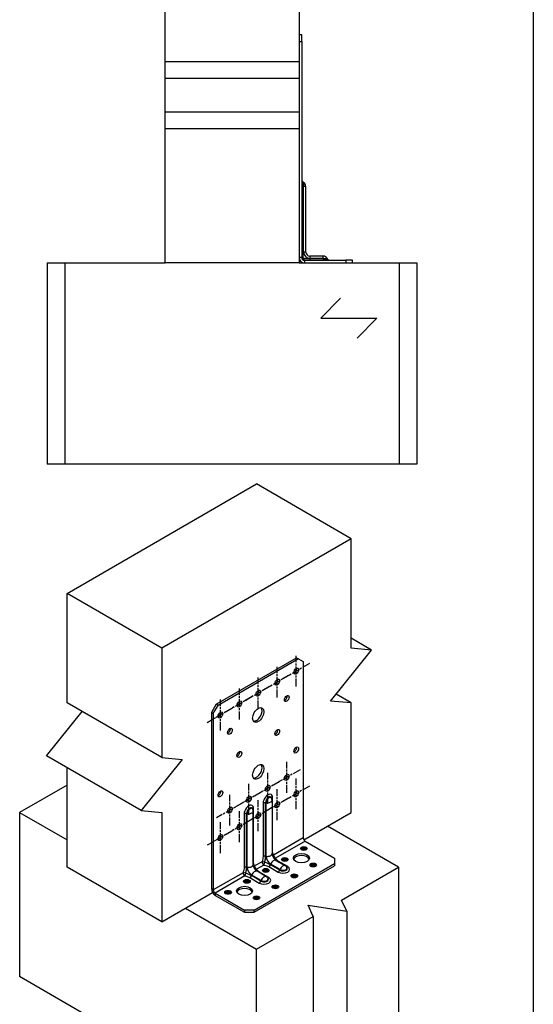
# Model space of a CAD drawing. Units: millimetres. Extents: x 10 to 410, y 10 to 584.
# Drawn here: x 150 to 278, y 204 to 449 of the extents above; entities that cross this region are included whole.
import ezdxf

# ---------------------------------------------------------------- set-up
doc = ezdxf.new("R2010")
doc.units = ezdxf.units.MM
doc.header["$LTSCALE"] = 2
doc.linetypes.add('CHAIN', pattern=[0.7087, 0.4724, -0.0591, 0.1181, -0.0591])
doc.layers.add('Center Mark (ISO)', color=7, linetype='Continuous', lineweight=25, true_color=0x00aa00)
for name, color, linetype, lineweight in [('Hatch (ISO)', 7, 'Continuous', 18), ('Sketch Geometry (ISO)', 7, 'Continuous', 25), ('Visible (ISO)', 7, 'Continuous', 25), ('Visible Narrow (ISO)', 7, 'Continuous', 25)]:
    doc.layers.add(name, color=color, linetype=linetype, lineweight=lineweight)

# ---------------------------------------------------------------- blocks, each defined once
blk = doc.blocks.new('Wood grain H')
at = {"layer": 'Sketch Geometry (ISO)'}
for p, q in [((-1.03, 2.47), (-3.5, 0)), ((-3.5, 0), (3.5, 0)), ((3.5, 0), (1.03, -2.47))]:
    blk.add_line(p, q, dxfattribs=at)

msp = doc.modelspace()

# ---------------------------------------------------------------- hatches: boundary and pattern name
at = {"layer": 'Hatch (ISO)', "true_color": 0xff0000}
h = msp.add_hatch(color=1, dxfattribs=at)
edge = h.paths.add_edge_path()
edge.add_ellipse((220.6, 243.18), major_axis=(-0.833, 0), ratio=0.57735, start_angle=0, end_angle=360)
h = msp.add_hatch(color=1, dxfattribs=at)
edge = h.paths.add_edge_path()
edge.add_ellipse((215.89, 240.45), major_axis=(-0.833, 0), ratio=0.57735, start_angle=0, end_angle=360)
h = msp.add_hatch(color=1, dxfattribs=at)
edge = h.paths.add_edge_path()
edge.add_ellipse((211.17, 237.73), major_axis=(-0.833, 0), ratio=0.57735, start_angle=0, end_angle=360)
h = msp.add_hatch(color=1, dxfattribs=at)
edge = h.paths.add_edge_path()
edge.add_ellipse((222.96, 239.09), major_axis=(-0.833, 0), ratio=0.57735, start_angle=0, end_angle=360)
h = msp.add_hatch(color=1, dxfattribs=at)
edge = h.paths.add_edge_path()
edge.add_ellipse((206.46, 235.01), major_axis=(-0.833, 0), ratio=0.57735, start_angle=0, end_angle=360)
h = msp.add_hatch(color=1, dxfattribs=at)
edge = h.paths.add_edge_path()
edge.add_ellipse((218.25, 236.37), major_axis=(-0.833, 0), ratio=0.57735, start_angle=0, end_angle=360)
h = msp.add_hatch(color=1, dxfattribs=at)
edge = h.paths.add_edge_path()
edge.add_ellipse((201.75, 232.29), major_axis=(-0.833, 0), ratio=0.57735, start_angle=0, end_angle=360)
h = msp.add_hatch(color=1, dxfattribs=at)
edge = h.paths.add_edge_path()
edge.add_ellipse((213.53, 233.65), major_axis=(-0.833, 0), ratio=0.57735, start_angle=0, end_angle=360)
h = msp.add_hatch(color=1, dxfattribs=at)
edge = h.paths.add_edge_path()
edge.add_ellipse((208.82, 230.93), major_axis=(-0.833, 0), ratio=0.57735, start_angle=0, end_angle=360)

# ---------------------------------------------------------------- linework, layer by layer
at = {"layer": 'Center Mark (ISO)', "linetype": 'CHAIN', "ltscale": 2.129414}
for p, q in [((222.04, 289.18), (215.4, 285.35)), ((218.72, 283.43), (218.72, 291.1)), ((217.32, 286.46), (210.68, 282.63)), ((214, 280.71), (214, 288.38)), ((209.29, 277.99), (209.29, 285.66)), ((204.57, 275.27), (204.57, 282.93)), ((212.61, 283.74), (205.97, 279.91)), ((199.86, 272.55), (199.86, 280.21)), ((207.89, 281.02), (201.26, 277.18)), ((203.18, 278.3), (196.54, 274.46)), ((216.36, 257.03), (216.36, 264.7)), ((211.65, 254.31), (211.65, 261.98)), ((219.68, 262.78), (213.04, 258.95)), ((214.97, 260.06), (208.33, 256.23)), ((218.72, 252.95), (218.72, 260.62)), ((210.25, 257.34), (203.61, 253.51)), ((206.93, 251.59), (206.93, 259.26)), ((214, 250.23), (214, 257.9)), ((222.04, 258.7), (215.4, 254.87)), ((205.54, 254.62), (198.9, 250.78)), ((202.22, 248.87), (202.22, 256.53)), ((209.29, 247.51), (209.29, 255.17)), ((217.32, 255.98), (210.68, 252.15)), ((204.57, 244.79), (204.57, 252.45)), ((212.61, 253.26), (205.97, 249.42)), ((199.86, 242.06), (199.86, 249.73)), ((207.89, 250.54), (201.26, 246.7)), ((203.18, 247.81), (196.54, 243.98))]:
    msp.add_line(p, q, dxfattribs=at)
at = {"layer": 'Sketch Geometry (ISO)', "color": 7}
msp.add_line((277.74, 475.52), (277.74, 144.15), dxfattribs=at)
at = {"layer": 'Visible (ISO)'}
for p, q in [((186.1, 438.77), (186.1, 472.1)), ((219.44, 472.1), (219.44, 438.77)), ((220.1, 445.44), (219.44, 445.44)), ((219.44, 443.77), (220.1, 443.77)), ((220.1, 443.77), (220.1, 445.44)), ((220.1, 443.77), (220.1, 390.1)), ((219.44, 438.77), (186.1, 438.77)), ((186.1, 434.6), (186.1, 438.77)), ((219.44, 438.77), (219.44, 434.6)), ((219.44, 434.6), (186.1, 434.6)), ((186.1, 426.27), (186.1, 434.6)), ((219.44, 434.6), (219.44, 426.27)), ((219.44, 426.27), (186.1, 426.27)), ((186.1, 422.1), (186.1, 426.27)), ((219.44, 426.27), (219.44, 422.1)), ((219.44, 422.1), (186.1, 422.1)), ((186.1, 388.77), (186.1, 422.1)), ((219.44, 422.1), (219.44, 388.77)), ((220.55, 408.78), (220.41, 408.88)), ((221.1, 391.47), (221.1, 407.77)), ((220.77, 389.44), (231.1, 389.44)), ((225.44, 390.44), (222.14, 390.44)), ((226.45, 389.89), (226.55, 389.74)), ((232.77, 389.44), (231.1, 389.44)), ((231.1, 389.44), (231.1, 388.77)), ((232.77, 388.77), (232.77, 389.44)), ((156.77, 388.77), (161.1, 388.77)), ((156.77, 388.77), (156.77, 338.77)), ((161.1, 388.77), (186.1, 388.77)), ((161.1, 388.77), (161.1, 338.77)), ((219.44, 388.77), (186.1, 388.77)), ((219.44, 388.77), (244.44, 388.77)), ((244.44, 388.77), (248.77, 388.77)), ((244.44, 338.77), (244.44, 388.77)), ((248.77, 388.77), (248.77, 338.77)), ((161.1, 338.77), (156.77, 338.77)), ((244.44, 338.77), (161.1, 338.77)), ((248.77, 338.77), (244.44, 338.77)), ((161.68, 306.59), (208.82, 333.81)), ((232.39, 320.2), (208.82, 333.81)), ((232.39, 320.2), (185.25, 292.98)), ((232.39, 292.98), (232.39, 320.2)), ((185.25, 292.98), (161.68, 306.59)), ((161.68, 279.37), (161.68, 306.59)), ((237.49, 292.53), (232.39, 295.47)), ((185.25, 292.98), (185.25, 265.77)), ((227.28, 279.83), (237.49, 292.53)), ((237.49, 292.53), (232.39, 292.98)), ((198.8, 279.03), (218.83, 290.6)), ((219.31, 290.33), (199.27, 278.76)), ((218.83, 290.6), (219.31, 290.33)), ((219.31, 290.33), (220.48, 289.65)), ((220.48, 289.65), (220.48, 245.83)), ((232.39, 279.37), (228.65, 281.53)), ((185.25, 265.77), (161.68, 279.37)), ((232.39, 279.37), (227.28, 279.83)), ((232.39, 252.16), (232.39, 279.37)), ((156.57, 266.22), (165.41, 277.22)), ((198.8, 279.03), (197.62, 276.99)), ((197.62, 276.99), (198.09, 276.72)), ((197.62, 276.99), (197.62, 233.17)), ((198.09, 276.72), (199.27, 278.76)), ((198.09, 276.72), (198.09, 232.9)), ((199.27, 278.76), (198.8, 279.03)), ((180.14, 252.61), (156.57, 266.22)), ((190.35, 265.31), (180.14, 252.61)), ((185.25, 265.77), (190.35, 265.31)), ((161.68, 238.55), (161.68, 263.28)), ((161.68, 258.96), (149.89, 252.16)), ((212.65, 255.61), (212.61, 255.73)), ((212.71, 255.24), (212.71, 241.93)), ((149.89, 252.16), (161.68, 245.35)), ((149.89, 252.16), (149.89, 211.33)), ((180.14, 252.61), (185.25, 252.16)), ((185.25, 252.16), (185.25, 224.94)), ((207.93, 252.89), (207.89, 253.01)), ((207.99, 239.21), (207.99, 252.51)), ((220.62, 245.36), (232.39, 252.16)), ((244.17, 238.55), (226.5, 248.76)), ((220.96, 245.01), (228.26, 240.79)), ((213.69, 240.23), (216.02, 238.88)), ((228.26, 240.79), (228.26, 239.43)), ((185.25, 224.94), (161.68, 238.55)), ((208.23, 227.87), (228.26, 239.43)), ((208.23, 227.32), (228.26, 238.89)), ((211.31, 236.16), (208.97, 237.51)), ((216.32, 238.64), (216.4, 238.55)), ((228.26, 239.43), (228.26, 238.89)), ((230.03, 230.38), (244.17, 238.55)), ((244.17, 238.55), (244.17, 197.72)), ((211.6, 235.92), (211.69, 235.82)), ((185.25, 224.94), (197.9, 232.24)), ((198.56, 232.09), (205.87, 227.87)), ((198.56, 231.54), (205.87, 227.32)), ((231.32, 227.6), (230.03, 230.38)), ((191.14, 228.34), (208.82, 218.14)), ((208.23, 227.87), (205.87, 227.87)), ((205.87, 227.87), (205.87, 227.32)), ((208.23, 227.32), (208.23, 227.87)), ((222.96, 226.3), (221.67, 229.09)), ((221.67, 229.09), (231.32, 227.6)), ((205.87, 227.32), (208.23, 227.32)), ((208.82, 218.14), (222.96, 226.3)), ((222.96, 226.3), (222.96, 185.48)), ((231.32, 227.6), (231.32, 186.77)), ((208.82, 177.31), (208.82, 218.14)), ((208.82, 177.31), (149.89, 211.33))]:
    msp.add_line(p, q, dxfattribs=at)
for centre, radius, start, end in [((220.77, 409.44), 0.667, 180, 237), ((219.9, 407.77), 1.21, 0, 57), ((220.77, 390.1), 1.33, 180, 270), ((220.77, 390.1), 0.667, 180, 270), ((222.14, 391.47), 1.03, 180, 270), ((225.44, 389.23), 1.21, 33, 90), ((227.1, 390.1), 0.667, 213, 270), ((211.5, 255.24), 1.21, 0, 18.1607), ((206.79, 252.51), 1.21, 0, 18.1607), ((215.42, 237.84), 1.21, 41.8393, 60), ((210.7, 235.11), 1.21, 41.8393, 60)]:
    msp.add_arc(centre, radius, start, end, dxfattribs=at)
for centre, major_axis in [((218.72, 287.27), (-0.417, -0.722)), ((214, 284.54), (-0.417, -0.722)), ((209.29, 281.82), (-0.417, -0.722)), ((204.57, 279.1), (-0.417, -0.722)), ((216.36, 280.46), (-0.417, -0.722)), ((199.86, 276.38), (-0.417, -0.722)), ((209.29, 276.38), (-1, -1.73)), ((202.22, 272.3), (-0.417, -0.722)), ((214, 272.03), (-0.417, -0.722)), ((204.57, 266.58), (-0.417, -0.722)), ((218.72, 267.67), (-0.417, -0.722)), ((209.29, 262.23), (-1, -1.73)), ((216.36, 260.87), (-0.417, -0.722)), ((199.86, 256.78), (-0.417, -0.722)), ((211.65, 258.14), (-0.417, -0.722)), ((218.72, 256.78), (-0.417, -0.722)), ((206.93, 255.42), (-0.417, -0.722)), ((214, 254.06), (-0.417, -0.722)), ((202.22, 252.7), (-0.417, -0.722)), ((209.29, 251.34), (-0.417, -0.722)), ((204.57, 248.62), (-0.417, -0.722)), ((199.86, 245.9), (-0.417, -0.722)), ((220.6, 243.18), (0.833, 0)), ((215.89, 240.45), (0.833, 0)), ((220.01, 240.79), (2, 0)), ((211.17, 237.73), (0.833, 0)), ((222.96, 239.09), (0.833, 0)), ((206.46, 235.01), (0.833, 0)), ((218.25, 236.37), (0.833, 0)), ((201.75, 232.29), (0.833, 0)), ((205.87, 232.63), (2, 0)), ((213.53, 233.65), (0.833, 0)), ((208.82, 230.93), (0.833, 0))]:
    msp.add_ellipse(centre, major_axis=major_axis, ratio=0.57735, dxfattribs=at)
for centre, major_axis, start_param, end_param in [((218.25, 287.54), (0.417, 0.722), 3.742857, 5.681921), ((213.53, 284.82), (0.417, 0.722), 3.742857, 5.681921), ((208.82, 282.1), (0.417, 0.722), 3.742857, 5.681921), ((204.1, 279.37), (0.417, 0.722), 3.742857, 5.681921), ((215.89, 280.73), (0.417, 0.722), 3.742857, 5.681921), ((199.39, 276.65), (0.417, 0.722), 3.742857, 5.681921), ((208.82, 276.65), (-1, -1.73), 0.237941, 2.903652), ((201.75, 272.57), (0.417, 0.722), 3.742857, 5.681921), ((213.53, 272.3), (0.417, 0.722), 3.742857, 5.681921), ((204.1, 266.85), (0.417, 0.722), 3.742857, 5.681921), ((218.25, 267.94), (0.417, 0.722), 3.742857, 5.681921), ((208.82, 262.5), (-1, -1.73), 0.237941, 2.903652), ((215.89, 261.14), (0.417, 0.722), 3.742857, 5.681921), ((199.39, 257.06), (0.417, 0.722), 3.742857, 5.681921), ((211.17, 258.42), (0.417, 0.722), 3.742857, 5.681921), ((218.25, 257.06), (0.417, 0.722), 3.742857, 5.681921), ((206.46, 255.7), (0.417, 0.722), 3.742857, 5.681921), ((213.53, 254.33), (0.417, 0.722), 3.742857, 5.681921), ((201.75, 252.97), (0.417, 0.722), 3.742857, 5.681921), ((208.82, 251.61), (0.417, 0.722), 3.742857, 5.681921), ((204.1, 248.89), (0.417, 0.722), 3.742857, 5.681921), ((199.39, 246.17), (0.417, 0.722), 3.742857, 5.681921), ((220.96, 245.56), (0.333, -0.577), 3.926991, 5.497787), ((220.6, 242.63), (-0.833, 0), 3.742857, 5.681921), ((215.89, 239.91), (-0.833, 0), 3.742857, 5.681921), ((220.01, 240.25), (2, 0), 0.237941, 2.903652), ((211.17, 237.19), (-0.833, 0), 3.742857, 5.681921), ((222.96, 238.55), (-0.833, 0), 3.742857, 5.681921), ((218.25, 235.83), (-0.833, 0), 3.742857, 5.681921), ((198.56, 232.63), (0.67, -1.15), 3.926991, 5.497787), ((198.56, 232.63), (0.333, -0.577), 3.926991, 5.497787), ((205.87, 232.09), (2, 0), 0.237941, 2.903652), ((206.46, 234.47), (-0.833, 0), 3.742857, 5.681921), ((213.53, 233.11), (-0.833, 0), 3.742857, 5.681921), ((201.75, 231.74), (-0.833, 0), 3.742857, 5.681921), ((208.82, 230.38), (-0.833, 0), 3.742857, 5.681921)]:
    msp.add_ellipse(centre, major_axis=major_axis, ratio=0.57735, start_param=start_param, end_param=end_param, dxfattribs=at)
for points, knots in [([(212.71, 241.93), (212.71, 241.88), (212.71, 241.81), (212.74, 241.66), (212.76, 241.57), (212.82, 241.37), (212.86, 241.27), (212.96, 241.05), (213.02, 240.94), (213.16, 240.74), (213.23, 240.64), (213.38, 240.47), (213.45, 240.4), (213.58, 240.29), (213.64, 240.26), (213.69, 240.23)], [0, 0, 0, 0, 0.198211, 0.198211, 0.412906, 0.412906, 0.643863, 0.643863, 0.88493, 0.88493, 1.12687, 1.12687, 1.359687, 1.359687, 1.570796, 1.570796, 1.570796, 1.570796]), ([(208.97, 237.51), (208.93, 237.53), (208.88, 237.57), (208.76, 237.67), (208.69, 237.73), (208.55, 237.88), (208.48, 237.97), (208.34, 238.16), (208.28, 238.27), (208.17, 238.49), (208.12, 238.61), (208.05, 238.82), (208.03, 238.91), (208, 239.08), (207.99, 239.15), (207.99, 239.21)], [4.712389, 4.712389, 4.712389, 4.712389, 4.9106, 4.9106, 5.125295, 5.125295, 5.356252, 5.356252, 5.597319, 5.597319, 5.839259, 5.839259, 6.072076, 6.072076, 6.283185, 6.283185, 6.283185, 6.283185])]:
    msp.add_open_spline(points, degree=3, knots=knots, dxfattribs=at)
at = {"layer": 'Visible Narrow (ISO)'}
for p, q in [((220.41, 408.88), (220.41, 407.77)), ((220.41, 407.77), (220.1, 407.77)), ((220.41, 391.47), (220.41, 407.77)), ((220.41, 407.77), (220.55, 407.77)), ((220.55, 408.78), (220.55, 407.77)), ((220.55, 391.47), (220.55, 407.77)), ((221.1, 407.77), (220.55, 407.77)), ((220.1, 390.1), (219.44, 390.1)), ((220.41, 391.47), (220.1, 391.47)), ((220.41, 391.47), (220.55, 391.47)), ((221.1, 391.47), (220.55, 391.47)), ((220.77, 389.44), (220.77, 388.77)), ((222.14, 390.44), (222.14, 389.89)), ((222.14, 389.74), (222.14, 389.89)), ((225.44, 389.89), (222.14, 389.89)), ((222.14, 389.74), (222.14, 389.44)), ((225.44, 389.74), (222.14, 389.74)), ((225.44, 389.89), (225.44, 390.44)), ((225.44, 389.89), (225.44, 389.74)), ((225.44, 389.89), (226.45, 389.89)), ((225.44, 389.74), (225.44, 389.44)), ((225.44, 389.74), (226.55, 389.74)), ((211.08, 241.27), (211.08, 254.57)), ((211.25, 254.55), (211.08, 254.57)), ((212.82, 242.52), (212.82, 255.83)), ((208.11, 239.8), (208.11, 253.11)), ((210.47, 254.47), (210.47, 241.16)), ((211.25, 241.25), (211.25, 254.55)), ((205.75, 251.75), (205.75, 238.44)), ((206.36, 238.55), (206.36, 251.85)), ((206.36, 251.85), (206.53, 251.83)), ((206.53, 238.52), (206.53, 251.83)), ((220.48, 245.83), (213.08, 241.56)), ((220.96, 245.01), (213.56, 240.74)), ((210.21, 239.9), (208.37, 238.84)), ((211.25, 241.25), (211.08, 241.27)), ((216.6, 238.69), (214.26, 240.03)), ((206.36, 238.55), (206.53, 238.52)), ((210.68, 239.08), (208.84, 238.02)), ((211.91, 238.67), (214.24, 237.32)), ((212.37, 239.31), (212.3, 239.15)), ((214.63, 237.8), (212.3, 239.15)), ((214.7, 237.96), (212.37, 239.31)), ((214.63, 237.8), (214.7, 237.96)), ((205.49, 237.17), (198.09, 232.9)), ((205.96, 236.36), (198.56, 232.09)), ((207.19, 235.95), (209.52, 234.6)), ((207.59, 236.43), (207.66, 236.58)), ((209.92, 235.08), (207.59, 236.43)), ((209.99, 235.24), (207.66, 236.58)), ((211.88, 235.96), (209.55, 237.31)), ((209.99, 235.24), (209.92, 235.08)), ((198.09, 232.9), (197.62, 233.17)), ((198.56, 232.09), (198.56, 231.54))]:
    msp.add_line(p, q, dxfattribs=at)
msp.add_arc((222.14, 391.47), 1.58, 180, 270, dxfattribs=at)
for centre, major_axis, ratio, start_param, end_param in [((220.77, 390.1), (-0.667, 0), 0.417306, 0, 1.175461), ((220.77, 390.1), (0, -0.667), 0.417306, 5.107725, 6.283185), ((211.65, 255.15), (0.83, 1.44), 0.57735, 5.497787, 8.63938), ((210.94, 254.2), (-0.667, 0), 0.57735, 4.502949, 5.497787), ((211.86, 255.03), (0.554, 0.959), 0.57735, 5.80609, 8.63938), ((211.96, 254.97), (0.506, 0.877), 0.57735, 5.80609, 8.63938), ((211.5, 255.24), (1.21, 0), 0.57735, 4.502949, 6.283185), ((213.3, 255.56), (-0.667, 0), 0.57735, 5.497787, 6.098954), ((206.93, 252.43), (0.83, 1.44), 0.57735, 5.497787, 8.63938), ((207.15, 252.31), (0.554, 0.959), 0.57735, 5.80609, 8.63938), ((207.25, 252.25), (0.506, 0.877), 0.57735, 5.80609, 8.63938), ((206.79, 252.51), (1.21, 0), 0.57735, 4.502949, 6.283185), ((208.58, 252.84), (-0.667, 0), 0.57735, 5.497787, 6.098954), ((206.22, 251.48), (-0.667, 0), 0.57735, 4.502949, 5.497787), ((213.3, 242.25), (0.667, 0), 0.57735, 2.356194, 2.6551), ((210.68, 239.62), (0.634, -0.205), 0.283745, 1.320008, 2.495468), ((210.68, 239.62), (0.333, -0.577), 0.57735, 3.926991, 5.497787), ((210.94, 240.89), (-0.667, 0), 0.57735, 4.502949, 5.497787), ((211.5, 241.93), (1.21, 0), 0.57735, 4.502949, 6.283185), ((212.37, 240.6), (-0.79, 1.37), 0.57735, 0.785398, 2.356194), ((213.08, 239.18), (0.6, 1.05), 0.57735, 0, 1.780236), ((213.56, 241.28), (-0.592, -0.306), 0.765608, 5.169181, 5.964353), ((213.56, 241.28), (-0.333, 0.577), 0.57735, 0.785398, 2.356194), ((213.56, 241.28), (-0.561, -0.36), 0.765608, 0.318832, 1.114004), ((214.26, 240.58), (0.333, 0.577), 0.57735, 3.628085, 3.926991), ((206.22, 238.17), (-0.667, 0), 0.57735, 4.502949, 5.497787), ((206.79, 239.21), (1.21, 0), 0.57735, 4.502949, 6.283185), ((207.66, 237.88), (-0.79, 1.37), 0.57735, 0.785398, 2.356194), ((208.37, 236.46), (0.6, 1.05), 0.57735, 0, 1.780236), ((208.58, 239.53), (-0.667, 0), 0.57735, 5.497787, 5.796693), ((208.84, 238.56), (-0.592, -0.306), 0.765608, 5.169181, 5.964353), ((208.84, 238.56), (-0.333, 0.577), 0.57735, 0.785398, 2.356194), ((208.84, 238.56), (-0.561, -0.36), 0.765608, 0.318832, 1.114004), ((210.68, 239.62), (-0.139, -0.652), 0.283745, 0.646124, 1.821585), ((211.91, 239.22), (-0.333, -0.577), 0.57735, 0.785398, 1.780236), ((215.42, 238), (1.67, 0), 0.57735, 3.926991, 7.068583), ((214.24, 237.87), (-0.333, -0.577), 0.57735, 0.785398, 1.780236), ((215.42, 238.25), (1.11, 0), 0.57735, 3.926991, 6.76028), ((215.42, 237.84), (0.6, 1.05), 0.57735, 0, 1.780236), ((215.42, 238.37), (1.01, 0), 0.57735, 3.926991, 6.76028), ((216.6, 239.23), (-0.333, -0.577), 0.57735, 0.184231, 0.785398), ((205.96, 236.9), (0.634, -0.205), 0.283745, 1.320008, 2.495468), ((205.96, 236.9), (0.333, -0.577), 0.57735, 3.926991, 5.497787), ((205.96, 236.9), (-0.139, -0.652), 0.283745, 0.646124, 1.821585), ((207.19, 236.49), (-0.333, -0.577), 0.57735, 0.785398, 1.780236), ((209.55, 237.85), (0.333, 0.577), 0.57735, 3.628085, 3.926991), ((210.7, 235.28), (1.67, 0), 0.57735, 3.926991, 7.068583), ((209.52, 235.15), (-0.333, -0.577), 0.57735, 0.785398, 1.780236), ((210.7, 235.53), (1.11, 0), 0.57735, 3.926991, 6.76028), ((210.7, 235.11), (0.6, 1.05), 0.57735, 0, 1.780236), ((210.7, 235.65), (1.01, 0), 0.57735, 3.926991, 6.76028), ((211.88, 236.51), (-0.333, -0.577), 0.57735, 0.184231, 0.785398)]:
    msp.add_ellipse(centre, major_axis=major_axis, ratio=ratio, start_param=start_param, end_param=end_param, dxfattribs=at)
for points, knots in [([(220.51, 389.85), (220.49, 390.11), (220.46, 390.39), (220.42, 390.94), (220.41, 391.2), (220.41, 391.47)], [0, 0, 0, 0, 0.2387825, 0.2387825, 0.4283782, 0.4283782, 0.4283782, 0.4283782]), ([(222.14, 389.74), (221.87, 389.74), (221.61, 389.75), (221.06, 389.8), (220.78, 389.82), (220.51, 389.85)], [0, 0, 0, 0, 0.1895957, 0.1895957, 0.4283782, 0.4283782, 0.4283782, 0.4283782]), ([(213.08, 241.56), (213.01, 241.71), (212.94, 241.87), (212.85, 242.19), (212.82, 242.35), (212.82, 242.52)], [-0.4283782, -0.4283782, -0.4283782, -0.4283782, -0.1895957, -0.1895957, 0, 0, 0, 0]), ([(210.47, 241.16), (210.47, 240.99), (210.44, 240.81), (210.36, 240.38), (210.29, 240.14), (210.21, 239.9)], [-0.4283782, -0.4283782, -0.4283782, -0.4283782, -0.2387825, -0.2387825, 0, 0, 0, 0]), ([(210.89, 239.75), (210.95, 240.02), (211.01, 240.3), (211.06, 240.81), (211.08, 241.05), (211.08, 241.27)], [0, 0, 0, 0, 0.2387825, 0.2387825, 0.4283782, 0.4283782, 0.4283782, 0.4283782]), ([(214.26, 240.03), (214.11, 240.12), (213.99, 240.22), (213.75, 240.46), (213.65, 240.6), (213.56, 240.74)], [-0.4283782, -0.4283782, -0.4283782, -0.4283782, -0.2387825, -0.2387825, 0, 0, 0, 0]), ([(205.75, 238.44), (205.75, 238.27), (205.73, 238.08), (205.64, 237.66), (205.57, 237.42), (205.49, 237.17)], [-0.4283782, -0.4283782, -0.4283782, -0.4283782, -0.2387825, -0.2387825, 0, 0, 0, 0]), ([(206.18, 237.03), (206.24, 237.3), (206.29, 237.58), (206.35, 238.09), (206.36, 238.33), (206.36, 238.55)], [0, 0, 0, 0, 0.2387825, 0.2387825, 0.4283782, 0.4283782, 0.4283782, 0.4283782]), ([(208.37, 238.84), (208.29, 238.99), (208.22, 239.15), (208.13, 239.47), (208.11, 239.63), (208.11, 239.8)], [-0.4283782, -0.4283782, -0.4283782, -0.4283782, -0.1895957, -0.1895957, 0, 0, 0, 0]), ([(209.55, 237.31), (209.4, 237.4), (209.28, 237.5), (209.04, 237.73), (208.93, 237.88), (208.84, 238.02)], [-0.4283782, -0.4283782, -0.4283782, -0.4283782, -0.2387825, -0.2387825, 0, 0, 0, 0]), ([(210.68, 239.08), (210.93, 239.03), (211.17, 238.97), (211.59, 238.83), (211.76, 238.76), (211.91, 238.67)], [-0.4283782, -0.4283782, -0.4283782, -0.4283782, -0.1895957, -0.1895957, 0, 0, 0, 0]), ([(212.3, 239.15), (212.11, 239.26), (211.9, 239.36), (211.43, 239.57), (211.16, 239.67), (210.89, 239.75)], [0, 0, 0, 0, 0.1895957, 0.1895957, 0.4283782, 0.4283782, 0.4283782, 0.4283782]), ([(205.96, 236.36), (206.21, 236.3), (206.46, 236.24), (206.87, 236.11), (207.04, 236.04), (207.19, 235.95)], [-0.4283782, -0.4283782, -0.4283782, -0.4283782, -0.1895957, -0.1895957, 0, 0, 0, 0]), ([(207.59, 236.43), (207.4, 236.53), (207.19, 236.64), (206.71, 236.85), (206.44, 236.94), (206.18, 237.03)], [0, 0, 0, 0, 0.1895957, 0.1895957, 0.4283782, 0.4283782, 0.4283782, 0.4283782])]:
    msp.add_open_spline(points, degree=3, knots=knots, dxfattribs=at)

# ---------------------------------------------------------------- block references
at = {"xscale": 2, "yscale": 2, "zscale": 2}
msp.add_blockref('Wood grain H', (231.82, 375.03), dxfattribs=at)

doc.saveas('drawing.dxf')
